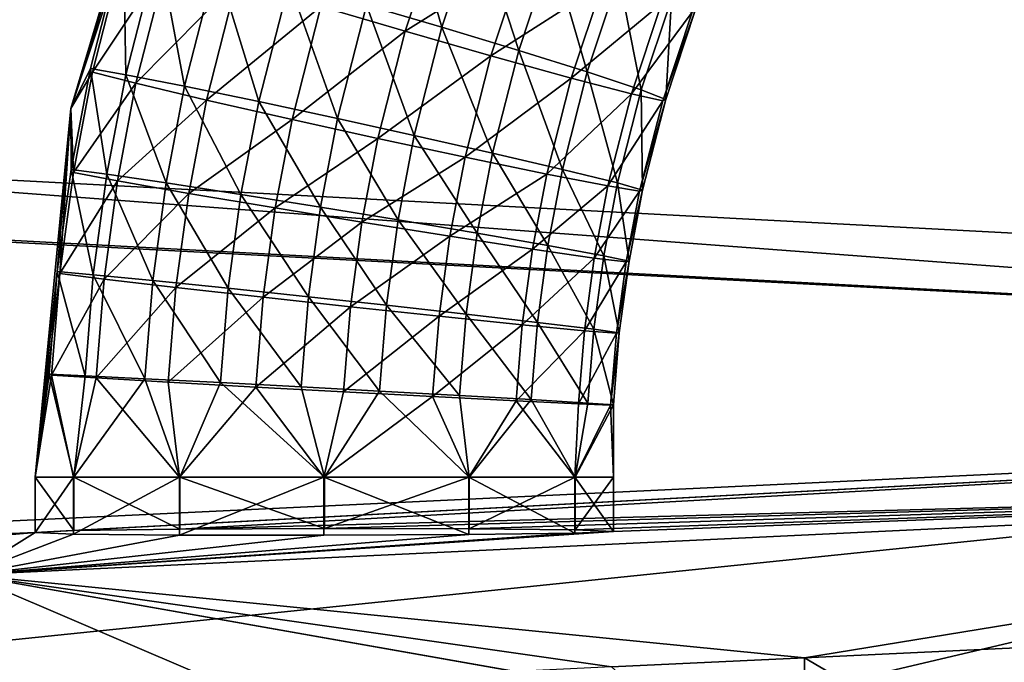
# Model space of a CAD drawing. Units: inches. Extents: x -15.2 to 14.7, y -14 to 12.4.
# Drawn here: x -12.2 to -11.5, y 10.5 to 10.9 of the extents above; entities that cross this region are included whole.
import ezdxf

# ---------------------------------------------------------------- set-up
doc = ezdxf.new("R2010")
doc.units = ezdxf.units.IN
doc.header["$MEASUREMENT"] = 0
doc.layers.add('SEAT-ARM', color=5, linetype='Continuous', plot=False)
doc.layers.add('SEAT-BACK', color=5, linetype='Continuous', plot=False)
doc.layers.add('SEAT-LEG', color=5, linetype='Continuous')

msp = doc.modelspace()

# ---------------------------------------------------------------- linework, layer by layer
at = {"layer": 'SEAT-ARM'}
for points in [[(-12.09926, 10.96904, 21.43081), (-12.13637, 10.85711, 21.36809), (-12.06435, 11.09827, 21.37441)], [(-12.13637, 10.85711, 21.36809), (-12.10051, 10.97236, 21.31641), (-12.06435, 11.09827, 21.37441)], [(-11.88389, 10.91244, 21.1765), (-11.91017, 11.00313, 21.17634), (-11.93522, 10.92755, 21.17414)], [(-11.86002, 10.98446, 21.1786), (-11.91017, 11.00313, 21.17634), (-11.88389, 10.91244, 21.1765)], [(-11.9088, 10.90971, 21.56651), (-11.96614, 10.92666, 21.56105), (-11.88515, 10.98109, 21.56858)], [(-11.82812, 10.96039, 21.55485), (-11.9088, 10.90971, 21.56651), (-11.88515, 10.98109, 21.56858)], [(-11.83159, 10.89662, 21.19507), (-11.86002, 10.98446, 21.1786), (-11.88389, 10.91244, 21.1765)], [(-11.80895, 10.96492, 21.19706), (-11.86002, 10.98446, 21.1786), (-11.83159, 10.89662, 21.19507)], [(-12.10051, 10.97236, 21.31641), (-12.13637, 10.85711, 21.36809), (-12.12298, 10.88443, 21.31444)], [(-12.12152, 10.88191, 21.42886), (-12.13637, 10.85711, 21.36809), (-12.09926, 10.96904, 21.43081)], [(-12.09889, 10.88019, 21.26087), (-12.10051, 10.97236, 21.31641), (-12.12298, 10.88443, 21.31444)], [(-12.07036, 10.95907, 21.48919), (-12.12152, 10.88191, 21.42886), (-12.09926, 10.96904, 21.43081)], [(-12.07677, 10.96677, 21.26281), (-12.10051, 10.97236, 21.31641), (-12.09889, 10.88019, 21.26087)], [(-12.07677, 10.96677, 21.26281), (-12.09889, 10.88019, 21.26087), (-12.059, 10.87233, 21.21573)], [(-12.03751, 10.95642, 21.21762), (-12.07677, 10.96677, 21.26281), (-12.059, 10.87233, 21.21573)], [(-11.78494, 10.88203, 21.23061), (-11.80895, 10.96492, 21.19706), (-11.83159, 10.89662, 21.19507)], [(-11.76344, 10.94689, 21.23249), (-11.80895, 10.96492, 21.19706), (-11.78494, 10.88203, 21.23061)], [(-12.09201, 10.87434, 21.48729), (-12.12152, 10.88191, 21.42886), (-12.07036, 10.95907, 21.48919)], [(-12.02328, 10.94409, 21.53507), (-12.09201, 10.87434, 21.48729), (-12.07036, 10.95907, 21.48919)], [(-12.059, 10.87233, 21.21573), (-12.00849, 10.86185, 21.18549), (-12.03751, 10.95642, 21.21762)], [(-12.03751, 10.95642, 21.21762), (-12.00849, 10.86185, 21.18549), (-11.98784, 10.94264, 21.1873)], [(-11.85047, 10.89295, 21.55289), (-11.9088, 10.90971, 21.56651), (-11.82812, 10.96039, 21.55485)], [(-11.77463, 10.94168, 21.52005), (-11.85047, 10.89295, 21.55289), (-11.82812, 10.96039, 21.55485)], [(-12.04401, 10.86295, 21.53325), (-12.09201, 10.87434, 21.48729), (-12.02328, 10.94409, 21.53507)], [(-11.96614, 10.92666, 21.56105), (-12.04401, 10.86295, 21.53325), (-12.02328, 10.94409, 21.53507)], [(-12.00849, 10.86185, 21.18549), (-11.95494, 10.85039, 21.17242), (-11.98784, 10.94264, 21.1873)], [(-11.98784, 10.94264, 21.1873), (-11.95494, 10.85039, 21.17242), (-11.93522, 10.92755, 21.17414)], [(-11.7958, 10.87782, 21.5182), (-11.85047, 10.89295, 21.55289), (-11.77463, 10.94168, 21.52005)], [(-11.73449, 10.92851, 21.4677), (-11.7958, 10.87782, 21.5182), (-11.77463, 10.94168, 21.52005)], [(-11.78494, 10.88203, 21.23061), (-11.74815, 10.86984, 21.28521), (-11.76344, 10.94689, 21.23249)], [(-11.76344, 10.94689, 21.23249), (-11.74815, 10.86984, 21.28521), (-11.7276, 10.93183, 21.28701)], [(-11.90268, 10.83891, 21.17486), (-11.93522, 10.92755, 21.17414), (-11.95494, 10.85039, 21.17242)], [(-11.88389, 10.91244, 21.1765), (-11.93522, 10.92755, 21.17414), (-11.90268, 10.83891, 21.17486)], [(-11.75483, 10.86715, 21.46592), (-11.7958, 10.87782, 21.5182), (-11.73449, 10.92851, 21.4677)], [(-11.7136, 10.92273, 21.40719), (-11.75483, 10.86715, 21.46592), (-11.73449, 10.92851, 21.4677)], [(-11.74815, 10.86984, 21.28521), (-11.73152, 10.8634, 21.34594), (-11.7276, 10.93183, 21.28701)], [(-11.7276, 10.93183, 21.28701), (-11.73152, 10.8634, 21.34594), (-11.71148, 10.92387, 21.34769)], [(-11.9858, 10.84972, 21.55933), (-12.04401, 10.86295, 21.53325), (-11.96614, 10.92666, 21.56105)], [(-11.9088, 10.90971, 21.56651), (-11.9858, 10.84972, 21.55933), (-11.96614, 10.92666, 21.56105)], [(-11.73357, 10.86247, 21.40543), (-11.75483, 10.86715, 21.46592), (-11.7136, 10.92273, 21.40719)], [(-11.73152, 10.8634, 21.34594), (-11.73357, 10.86247, 21.40543), (-11.71148, 10.92387, 21.34769)], [(-11.71148, 10.92387, 21.34769), (-11.73357, 10.86247, 21.40543), (-11.7136, 10.92273, 21.40719)], [(-11.92742, 10.83684, 21.56487), (-11.9858, 10.84972, 21.55933), (-11.9088, 10.90971, 21.56651)], [(-11.85047, 10.89295, 21.55289), (-11.92742, 10.83684, 21.56487), (-11.9088, 10.90971, 21.56651)], [(-11.8494, 10.8269, 21.19351), (-11.88389, 10.91244, 21.1765), (-11.90268, 10.83891, 21.17486)], [(-11.83159, 10.89662, 21.19507), (-11.88389, 10.91244, 21.1765), (-11.8494, 10.8269, 21.19351)], [(-11.83159, 10.89662, 21.19507), (-11.8494, 10.8269, 21.19351), (-11.80186, 10.81581, 21.22912)], [(-11.78494, 10.88203, 21.23061), (-11.83159, 10.89662, 21.19507), (-11.80186, 10.81581, 21.22912)], [(-11.86806, 10.82411, 21.55135), (-11.92742, 10.83684, 21.56487), (-11.85047, 10.89295, 21.55289)], [(-11.7958, 10.87782, 21.5182), (-11.86806, 10.82411, 21.55135), (-11.85047, 10.89295, 21.55289)], [(-12.13637, 10.85711, 21.36809), (-12.1361, 10.81566, 21.31328), (-12.12298, 10.88443, 21.31444)], [(-12.12152, 10.88191, 21.42886), (-12.13452, 10.81377, 21.42772), (-12.13637, 10.85711, 21.36809)], [(-12.12298, 10.88443, 21.31444), (-12.1361, 10.81566, 21.31328), (-12.11181, 10.81247, 21.25974)], [(-12.09201, 10.87434, 21.48729), (-12.13452, 10.81377, 21.42772), (-12.12152, 10.88191, 21.42886)], [(-12.12298, 10.88443, 21.31444), (-12.11181, 10.81247, 21.25974), (-12.09889, 10.88019, 21.26087)], [(-12.09889, 10.88019, 21.26087), (-12.11181, 10.81247, 21.25974), (-12.07155, 10.80655, 21.21463)], [(-12.09889, 10.88019, 21.26087), (-12.07155, 10.80655, 21.21463), (-12.059, 10.87233, 21.21573)], [(-11.80186, 10.81581, 21.22912), (-11.76432, 10.80655, 21.28379), (-11.78494, 10.88203, 21.23061)], [(-11.78494, 10.88203, 21.23061), (-11.76432, 10.80655, 21.28379), (-11.74815, 10.86984, 21.28521)], [(-12.09201, 10.87434, 21.48729), (-12.10466, 10.80807, 21.48618), (-12.13452, 10.81377, 21.42772)], [(-12.04401, 10.86295, 21.53325), (-12.10466, 10.80807, 21.48618), (-12.09201, 10.87434, 21.48729)], [(-11.81246, 10.81261, 21.51674), (-11.86806, 10.82411, 21.55135), (-11.7958, 10.87782, 21.5182)], [(-11.75483, 10.86715, 21.46592), (-11.81246, 10.81261, 21.51674), (-11.7958, 10.87782, 21.5182)], [(-12.059, 10.87233, 21.21573), (-12.07155, 10.80655, 21.21463), (-12.02054, 10.79867, 21.18443)], [(-12.059, 10.87233, 21.21573), (-12.02054, 10.79867, 21.18443), (-12.00849, 10.86185, 21.18549)], [(-11.77084, 10.80451, 21.46451), (-11.81246, 10.81261, 21.51674), (-11.75483, 10.86715, 21.46592)], [(-11.73357, 10.86247, 21.40543), (-11.77084, 10.80451, 21.46451), (-11.75483, 10.86715, 21.46592)], [(-11.76432, 10.80655, 21.28379), (-11.74729, 10.80166, 21.34455), (-11.74815, 10.86984, 21.28521)], [(-11.74815, 10.86984, 21.28521), (-11.74729, 10.80166, 21.34455), (-11.73152, 10.8634, 21.34594)], [(-12.04401, 10.86295, 21.53325), (-12.05612, 10.7995, 21.53219), (-12.10466, 10.80807, 21.48618)], [(-11.9858, 10.84972, 21.55933), (-12.05612, 10.7995, 21.53219), (-12.04401, 10.86295, 21.53325)], [(-12.00849, 10.86185, 21.18549), (-12.02054, 10.79867, 21.18443), (-11.96645, 10.79005, 21.17141)], [(-12.00849, 10.86185, 21.18549), (-11.96645, 10.79005, 21.17141), (-11.95494, 10.85039, 21.17242)], [(-11.74929, 10.80095, 21.40406), (-11.77084, 10.80451, 21.46451), (-11.73357, 10.86247, 21.40543)], [(-11.74729, 10.80166, 21.34455), (-11.74929, 10.80095, 21.40406), (-11.73152, 10.8634, 21.34594)], [(-11.73152, 10.8634, 21.34594), (-11.74929, 10.80095, 21.40406), (-11.73357, 10.86247, 21.40543)], [(-12.16069, 10.60652, 21.36596), (-12.14551, 10.74629, 21.31246), (-12.13637, 10.85711, 21.36809)], [(-12.14385, 10.74502, 21.4269), (-12.16069, 10.60652, 21.36596), (-12.13637, 10.85711, 21.36809)], [(-12.13637, 10.85711, 21.36809), (-12.14551, 10.74629, 21.31246), (-12.1361, 10.81566, 21.31328)], [(-12.14385, 10.74502, 21.4269), (-12.13637, 10.85711, 21.36809), (-12.13452, 10.81377, 21.42772)], [(-11.9858, 10.84972, 21.55933), (-11.99728, 10.78954, 21.55832), (-12.05612, 10.7995, 21.53219)], [(-11.92742, 10.83684, 21.56487), (-11.99728, 10.78954, 21.55832), (-11.9858, 10.84972, 21.55933)], [(-11.95494, 10.85039, 21.17242), (-11.96645, 10.79005, 21.17141), (-11.91365, 10.78141, 21.17389)], [(-11.95494, 10.85039, 21.17242), (-11.91365, 10.78141, 21.17389), (-11.90268, 10.83891, 21.17486)], [(-11.92742, 10.83684, 21.56487), (-11.9383, 10.77985, 21.56392), (-11.99728, 10.78954, 21.55832)], [(-11.86806, 10.82411, 21.55135), (-11.9383, 10.77985, 21.56392), (-11.92742, 10.83684, 21.56487)], [(-11.90268, 10.83891, 21.17486), (-11.91365, 10.78141, 21.17389), (-11.85981, 10.77237, 21.1926)], [(-11.90268, 10.83891, 21.17486), (-11.85981, 10.77237, 21.1926), (-11.8494, 10.8269, 21.19351)], [(-11.8494, 10.8269, 21.19351), (-11.85981, 10.77237, 21.1926), (-11.81174, 10.76403, 21.22826)], [(-11.8494, 10.8269, 21.19351), (-11.81174, 10.76403, 21.22826), (-11.80186, 10.81581, 21.22912)], [(-11.86806, 10.82411, 21.55135), (-11.87833, 10.77027, 21.55045), (-11.9383, 10.77985, 21.56392)], [(-11.81246, 10.81261, 21.51674), (-11.87833, 10.77027, 21.55045), (-11.86806, 10.82411, 21.55135)], [(-12.1361, 10.81566, 21.31328), (-12.14551, 10.74629, 21.31246), (-12.12108, 10.74416, 21.25892)], [(-12.10466, 10.80807, 21.48618), (-12.14385, 10.74502, 21.4269), (-12.13452, 10.81377, 21.42772)], [(-12.12108, 10.74416, 21.25892), (-12.11181, 10.81247, 21.25974), (-12.1361, 10.81566, 21.31328)], [(-11.80186, 10.81581, 21.22912), (-11.81174, 10.76403, 21.22826), (-11.77376, 10.75705, 21.28296)], [(-11.80186, 10.81581, 21.22912), (-11.77376, 10.75705, 21.28296), (-11.76432, 10.80655, 21.28379)], [(-12.11373, 10.74121, 21.48538), (-12.14385, 10.74502, 21.4269), (-12.10466, 10.80807, 21.48618)], [(-12.12108, 10.74416, 21.25892), (-12.08055, 10.7402, 21.21384), (-12.11181, 10.81247, 21.25974)], [(-12.11373, 10.74121, 21.48538), (-12.10466, 10.80807, 21.48618), (-12.05612, 10.7995, 21.53219)], [(-12.11181, 10.81247, 21.25974), (-12.08055, 10.7402, 21.21384), (-12.07155, 10.80655, 21.21463)], [(-12.08055, 10.7402, 21.21384), (-12.02918, 10.73494, 21.18367), (-12.07155, 10.80655, 21.21463)], [(-12.07155, 10.80655, 21.21463), (-12.02918, 10.73494, 21.18367), (-12.02054, 10.79867, 21.18443)], [(-11.81246, 10.81261, 21.51674), (-11.82219, 10.76162, 21.51588), (-11.87833, 10.77027, 21.55045)], [(-11.77084, 10.80451, 21.46451), (-11.82219, 10.76162, 21.51588), (-11.81246, 10.81261, 21.51674)], [(-11.76432, 10.80655, 21.28379), (-11.77376, 10.75705, 21.28296), (-11.75651, 10.75337, 21.34374)], [(-11.76432, 10.80655, 21.28379), (-11.75651, 10.75337, 21.34374), (-11.74729, 10.80166, 21.34455)], [(-11.77084, 10.80451, 21.46451), (-11.78018, 10.75552, 21.46369), (-11.82219, 10.76162, 21.51588)], [(-11.74929, 10.80095, 21.40406), (-11.78018, 10.75552, 21.46369), (-11.77084, 10.80451, 21.46451)], [(-11.74929, 10.80095, 21.40406), (-11.75847, 10.75284, 21.40325), (-11.78018, 10.75552, 21.46369)], [(-11.74729, 10.80166, 21.34455), (-11.75651, 10.75337, 21.34374), (-11.75847, 10.75284, 21.40325)], [(-11.74729, 10.80166, 21.34455), (-11.75847, 10.75284, 21.40325), (-11.74929, 10.80095, 21.40406)], [(-12.11373, 10.74121, 21.48538), (-12.05612, 10.7995, 21.53219), (-12.0648, 10.73549, 21.53143)], [(-11.99728, 10.78954, 21.55832), (-12.0648, 10.73549, 21.53143), (-12.05612, 10.7995, 21.53219)], [(-12.02918, 10.73494, 21.18367), (-11.97471, 10.72917, 21.17068), (-12.02054, 10.79867, 21.18443)], [(-12.02054, 10.79867, 21.18443), (-11.97471, 10.72917, 21.17068), (-11.96645, 10.79005, 21.17141)], [(-12.00551, 10.72883, 21.5576), (-12.0648, 10.73549, 21.53143), (-11.99728, 10.78954, 21.55832)], [(-11.9383, 10.77985, 21.56392), (-12.00551, 10.72883, 21.5576), (-11.99728, 10.78954, 21.55832)], [(-11.97471, 10.72917, 21.17068), (-11.92151, 10.7234, 21.1732), (-11.96645, 10.79005, 21.17141)], [(-11.96645, 10.79005, 21.17141), (-11.92151, 10.7234, 21.1732), (-11.91365, 10.78141, 21.17389)], [(-11.94609, 10.72235, 21.56324), (-12.00551, 10.72883, 21.5576), (-11.9383, 10.77985, 21.56392)], [(-11.87833, 10.77027, 21.55045), (-11.94609, 10.72235, 21.56324), (-11.9383, 10.77985, 21.56392)], [(-11.92151, 10.7234, 21.1732), (-11.86727, 10.71736, 21.19194), (-11.91365, 10.78141, 21.17389)], [(-11.91365, 10.78141, 21.17389), (-11.86727, 10.71736, 21.19194), (-11.85981, 10.77237, 21.1926)], [(-11.8857, 10.71595, 21.5498), (-11.94609, 10.72235, 21.56324), (-11.87833, 10.77027, 21.55045)], [(-11.82219, 10.76162, 21.51588), (-11.8857, 10.71595, 21.5498), (-11.87833, 10.77027, 21.55045)], [(-11.81883, 10.71178, 21.22763), (-11.85981, 10.77237, 21.1926), (-11.86727, 10.71736, 21.19194)], [(-11.81883, 10.71178, 21.22763), (-11.81174, 10.76403, 21.22826), (-11.85981, 10.77237, 21.1926)], [(-11.82916, 10.71017, 21.51527), (-11.8857, 10.71595, 21.5498), (-11.82219, 10.76162, 21.51588)], [(-11.82916, 10.71017, 21.51527), (-11.82219, 10.76162, 21.51588), (-11.78018, 10.75552, 21.46369)], [(-11.81883, 10.71178, 21.22763), (-11.78053, 10.70712, 21.28236), (-11.81174, 10.76403, 21.22826)], [(-11.81174, 10.76403, 21.22826), (-11.78053, 10.70712, 21.28236), (-11.77376, 10.75705, 21.28296)], [(-11.82916, 10.71017, 21.51527), (-11.78018, 10.75552, 21.46369), (-11.78689, 10.70609, 21.46311)], [(-11.75847, 10.75284, 21.40325), (-11.78689, 10.70609, 21.46311), (-11.78018, 10.75552, 21.46369)], [(-11.76505, 10.70431, 21.40267), (-11.78689, 10.70609, 21.46311), (-11.75847, 10.75284, 21.40325)], [(-11.78053, 10.70712, 21.28236), (-11.76311, 10.70466, 21.34316), (-11.77376, 10.75705, 21.28296)], [(-11.77376, 10.75705, 21.28296), (-11.76311, 10.70466, 21.34316), (-11.75651, 10.75337, 21.34374)], [(-11.76311, 10.70466, 21.34316), (-11.76505, 10.70431, 21.40267), (-11.75651, 10.75337, 21.34374)], [(-11.75651, 10.75337, 21.34374), (-11.76505, 10.70431, 21.40267), (-11.75847, 10.75284, 21.40325)], [(-12.16069, 10.60652, 21.36596), (-12.15117, 10.67651, 21.31196), (-12.14551, 10.74629, 21.31246)], [(-12.15117, 10.67651, 21.31196), (-12.12665, 10.67544, 21.25843), (-12.14551, 10.74629, 21.31246)], [(-12.12108, 10.74416, 21.25892), (-12.14551, 10.74629, 21.31246), (-12.12665, 10.67544, 21.25843)], [(-12.14945, 10.67588, 21.42641), (-12.16069, 10.60652, 21.36596), (-12.14385, 10.74502, 21.4269)], [(-12.11373, 10.74121, 21.48538), (-12.14945, 10.67588, 21.42641), (-12.14385, 10.74502, 21.4269)], [(-12.11918, 10.67397, 21.4849), (-12.14945, 10.67588, 21.42641), (-12.11373, 10.74121, 21.48538)], [(-12.12665, 10.67544, 21.25843), (-12.08596, 10.67346, 21.21337), (-12.12108, 10.74416, 21.25892)], [(-12.12108, 10.74416, 21.25892), (-12.08596, 10.67346, 21.21337), (-12.08055, 10.7402, 21.21384)], [(-12.11373, 10.74121, 21.48538), (-12.0648, 10.73549, 21.53143), (-12.11918, 10.67397, 21.4849)], [(-12.08596, 10.67346, 21.21337), (-12.03438, 10.67082, 21.18322), (-12.08055, 10.7402, 21.21384)], [(-12.08055, 10.7402, 21.21384), (-12.03438, 10.67082, 21.18322), (-12.02918, 10.73494, 21.18367)], [(-12.0648, 10.73549, 21.53143), (-12.07002, 10.6711, 21.53097), (-12.11918, 10.67397, 21.4849)], [(-12.00551, 10.72883, 21.5576), (-12.07002, 10.6711, 21.53097), (-12.0648, 10.73549, 21.53143)], [(-12.03438, 10.67082, 21.18322), (-11.97967, 10.66794, 21.17025), (-12.02918, 10.73494, 21.18367)], [(-12.02918, 10.73494, 21.18367), (-11.97967, 10.66794, 21.17025), (-11.97471, 10.72917, 21.17068)], [(-12.01047, 10.66777, 21.55716), (-12.07002, 10.6711, 21.53097), (-12.00551, 10.72883, 21.5576)], [(-11.94609, 10.72235, 21.56324), (-12.01047, 10.66777, 21.55716), (-12.00551, 10.72883, 21.5576)], [(-11.97967, 10.66794, 21.17025), (-11.92625, 10.66505, 21.17279), (-11.97471, 10.72917, 21.17068)], [(-11.97471, 10.72917, 21.17068), (-11.92625, 10.66505, 21.17279), (-11.92151, 10.7234, 21.1732)], [(-11.95078, 10.66452, 21.56282), (-12.01047, 10.66777, 21.55716), (-11.94609, 10.72235, 21.56324)], [(-11.8857, 10.71595, 21.5498), (-11.95078, 10.66452, 21.56282), (-11.94609, 10.72235, 21.56324)], [(-11.92625, 10.66505, 21.17279), (-11.87176, 10.66202, 21.19155), (-11.92151, 10.7234, 21.1732)], [(-11.92151, 10.7234, 21.1732), (-11.87176, 10.66202, 21.19155), (-11.86727, 10.71736, 21.19194)], [(-11.89013, 10.66132, 21.54941), (-11.95078, 10.66452, 21.56282), (-11.8857, 10.71595, 21.5498)], [(-11.82916, 10.71017, 21.51527), (-11.89013, 10.66132, 21.54941), (-11.8857, 10.71595, 21.5498)], [(-11.86727, 10.71736, 21.19194), (-11.87176, 10.66202, 21.19155), (-11.82309, 10.65923, 21.22726)], [(-11.81883, 10.71178, 21.22763), (-11.86727, 10.71736, 21.19194), (-11.82309, 10.65923, 21.22726)], [(-11.83336, 10.65842, 21.5149), (-11.89013, 10.66132, 21.54941), (-11.82916, 10.71017, 21.51527)], [(-11.82916, 10.71017, 21.51527), (-11.78689, 10.70609, 21.46311), (-11.83336, 10.65842, 21.5149)], [(-11.78689, 10.70609, 21.46311), (-11.79092, 10.65638, 21.46275), (-11.83336, 10.65842, 21.5149)], [(-11.82309, 10.65923, 21.22726), (-11.78461, 10.6569, 21.28201), (-11.81883, 10.71178, 21.22763)], [(-11.81883, 10.71178, 21.22763), (-11.78461, 10.6569, 21.28201), (-11.78053, 10.70712, 21.28236)], [(-11.76505, 10.70431, 21.40267), (-11.79092, 10.65638, 21.46275), (-11.78689, 10.70609, 21.46311)], [(-11.78461, 10.6569, 21.28201), (-11.76709, 10.65567, 21.34282), (-11.78053, 10.70712, 21.28236)], [(-11.78053, 10.70712, 21.28236), (-11.76709, 10.65567, 21.34282), (-11.76311, 10.70466, 21.34316)], [(-11.76901, 10.65549, 21.40233), (-11.79092, 10.65638, 21.46275), (-11.76505, 10.70431, 21.40267)], [(-11.76709, 10.65567, 21.34282), (-11.76901, 10.65549, 21.40233), (-11.76311, 10.70466, 21.34316)], [(-11.76311, 10.70466, 21.34316), (-11.76901, 10.65549, 21.40233), (-11.76505, 10.70431, 21.40267)], [(-12.13421, 10.60652, 21.26756), (-12.15117, 10.67651, 21.31196), (-12.16069, 10.60652, 21.36596)], [(-12.14945, 10.67588, 21.42641), (-12.13443, 10.60652, 21.46441), (-12.16069, 10.60652, 21.36596)], [(-12.13421, 10.60652, 21.26756), (-12.12665, 10.67544, 21.25843), (-12.15117, 10.67651, 21.31196)], [(-12.11918, 10.67397, 21.4849), (-12.13443, 10.60652, 21.46441), (-12.14945, 10.67588, 21.42641)], [(-12.11918, 10.67397, 21.4849), (-12.06246, 10.60652, 21.53654), (-12.13443, 10.60652, 21.46441)], [(-12.13421, 10.60652, 21.26756), (-12.08596, 10.67346, 21.21337), (-12.12665, 10.67544, 21.25843)], [(-12.06208, 10.60652, 21.19559), (-12.08596, 10.67346, 21.21337), (-12.13421, 10.60652, 21.26756)], [(-12.07002, 10.6711, 21.53097), (-12.06246, 10.60652, 21.53654), (-12.11918, 10.67397, 21.4849)], [(-12.08596, 10.67346, 21.21337), (-12.06208, 10.60652, 21.19559), (-12.03438, 10.67082, 21.18322)], [(-12.01047, 10.66777, 21.55716), (-12.06246, 10.60652, 21.53654), (-12.07002, 10.6711, 21.53097)], [(-11.96406, 10.60652, 21.56303), (-12.06246, 10.60652, 21.53654), (-12.01047, 10.66777, 21.55716)], [(-12.03438, 10.67082, 21.18322), (-12.06208, 10.60652, 21.19559), (-11.96362, 10.60652, 21.16932)], [(-12.03438, 10.67082, 21.18322), (-11.96362, 10.60652, 21.16932), (-11.97967, 10.66794, 21.17025)], [(-11.95078, 10.66452, 21.56282), (-11.96406, 10.60652, 21.56303), (-12.01047, 10.66777, 21.55716)], [(-11.97967, 10.66794, 21.17025), (-11.96362, 10.60652, 21.16932), (-11.92625, 10.66505, 21.17279)], [(-11.89013, 10.66132, 21.54941), (-11.96406, 10.60652, 21.56303), (-11.95078, 10.66452, 21.56282)], [(-11.89013, 10.66132, 21.54941), (-11.86561, 10.60652, 21.53676), (-11.96406, 10.60652, 21.56303)], [(-11.96362, 10.60652, 21.16932), (-11.86523, 10.60652, 21.19581), (-11.92625, 10.66505, 21.17279)], [(-11.92625, 10.66505, 21.17279), (-11.86523, 10.60652, 21.19581), (-11.87176, 10.66202, 21.19155)], [(-11.83336, 10.65842, 21.5149), (-11.86561, 10.60652, 21.53676), (-11.89013, 10.66132, 21.54941)], [(-11.87176, 10.66202, 21.19155), (-11.86523, 10.60652, 21.19581), (-11.82309, 10.65923, 21.22726)], [(-11.82309, 10.65923, 21.22726), (-11.86523, 10.60652, 21.19581), (-11.79326, 10.60652, 21.26794)], [(-11.82309, 10.65923, 21.22726), (-11.79326, 10.60652, 21.26794), (-11.78461, 10.6569, 21.28201)], [(-11.83336, 10.65842, 21.5149), (-11.79348, 10.60652, 21.46479), (-11.86561, 10.60652, 21.53676)], [(-11.79092, 10.65638, 21.46275), (-11.79348, 10.60652, 21.46479), (-11.83336, 10.65842, 21.5149)], [(-11.76901, 10.65549, 21.40233), (-11.79348, 10.60652, 21.46479), (-11.79092, 10.65638, 21.46275)], [(-11.76699, 10.60652, 21.36639), (-11.79348, 10.60652, 21.46479), (-11.76901, 10.65549, 21.40233)], [(-11.78461, 10.6569, 21.28201), (-11.79326, 10.60652, 21.26794), (-11.76709, 10.65567, 21.34282)], [(-11.79326, 10.60652, 21.26794), (-11.76699, 10.60652, 21.36639), (-11.76709, 10.65567, 21.34282)], [(-11.76709, 10.65567, 21.34282), (-11.76699, 10.60652, 21.36639), (-11.76901, 10.65549, 21.40233)]]:
    msp.add_3dface(points, dxfattribs=at)
at = {"layer": 'SEAT-BACK'}
for points in [[(-12.20674, 10.5401, 23.79848), (-10.91438, 10.60143, 18.8021), (-11.63708, 10.4837, 21.59598)], [(-10.91438, 10.60143, 18.8021), (-11.44003, 10.49302, 20.8341), (-11.63708, 10.4837, 21.59598)], [(-12.03123, 10.46506, 23.1199), (-12.22833, 10.45573, 23.88197), (-12.20674, 10.5401, 23.79848)], [(-11.83384, 10.47439, 22.3567), (-11.83415, 10.47438, 22.3579), (-12.20674, 10.5401, 23.79848)], [(-11.83384, 10.47439, 22.3567), (-12.20674, 10.5401, 23.79848), (-11.76846, 10.47749, 22.10392)], [(-11.76846, 10.47749, 22.10392), (-12.20674, 10.5401, 23.79848), (-11.63708, 10.4837, 21.59598)], [(-11.83415, 10.47438, 22.3579), (-12.03123, 10.46506, 23.1199), (-12.20674, 10.5401, 23.79848)], [(-11.44007, 10.368, 20.83391), (-11.63708, 10.4837, 21.59598), (-11.44003, 10.49302, 20.8341)], [(-11.63711, 10.35876, 21.59581), (-11.76846, 10.47749, 22.10392), (-11.63708, 10.4837, 21.59598)], [(-11.63711, 10.35876, 21.59581), (-11.63708, 10.4837, 21.59598), (-11.44007, 10.368, 20.83391)]]:
    msp.add_3dface(points, dxfattribs=at)
at = {"layer": 'SEAT-LEG'}
for points in [[(-12.54617, 10.82786, 0.24866), (-10.67478, 10.68736, 11.69017), (-13.23683, 10.82414, 0.40795)], [(-9.94588, 10.69069, 11.52209), (-10.67478, 10.68736, 11.69017), (-12.54617, 10.82786, 0.24866)], [(-12.54293, 10.07976, 0.24792), (-9.94588, 10.69069, 11.52209), (-12.54617, 10.82786, 0.24866)], [(-13.23683, 10.82414, 0.40795), (-10.67478, 10.68736, 11.69017), (-13.27506, 10.82382, 0.41679)], [(-13.27506, 10.82382, 0.41679), (-10.67478, 10.68736, 11.69017), (-13.27182, 10.07644, 0.41604)], [(-13.27182, 10.07644, 0.41604), (-10.67478, 10.68736, 11.69017), (-10.67353, 9.93939, 11.68079)], [(-9.94464, 9.94272, 11.5127), (-9.94588, 10.69069, 11.52209), (-12.54293, 10.07976, 0.24792)], [(-10.716, 10.64615, 15.04802), (-14.10305, 10.29748, 28.14238), (-10.71453, 9.89817, 15.03917)], [(-10.716, 10.64615, 15.04802), (-14.10299, 10.48519, 28.14244), (-14.10305, 10.29748, 28.14238)], [(-12.16069, 10.56893, 21.36596), (-14.10299, 10.48519, 28.14244), (-10.716, 10.64615, 15.04802)], [(-12.16069, 10.56893, 21.36596), (-10.716, 10.64615, 15.04802), (-12.13421, 10.57014, 21.26756)], [(-12.13421, 10.57014, 21.26756), (-10.716, 10.64615, 15.04802), (-12.06208, 10.57111, 21.19559)], [(-12.06208, 10.57111, 21.19559), (-10.716, 10.64615, 15.04802), (-10.91438, 10.60143, 18.8021)], [(-12.13443, 10.60652, 21.46441), (-12.16069, 10.56893, 21.36596), (-12.16069, 10.60652, 21.36596)], [(-12.16069, 10.60652, 21.36596), (-12.16069, 10.56893, 21.36596), (-12.13421, 10.57014, 21.26756)], [(-12.16069, 10.60652, 21.36596), (-12.13421, 10.57014, 21.26756), (-12.13421, 10.60652, 21.26756)], [(-12.16069, 10.56893, 21.36596), (-12.13443, 10.60652, 21.46441), (-12.13443, 10.56781, 21.46441)], [(-12.13443, 10.56781, 21.46441), (-12.13443, 10.60652, 21.46441), (-12.06246, 10.60652, 21.53654)], [(-12.13443, 10.56781, 21.46441), (-12.06246, 10.60652, 21.53654), (-12.06246, 10.56708, 21.53654)], [(-12.13421, 10.60652, 21.26756), (-12.13421, 10.57014, 21.26756), (-12.06208, 10.57111, 21.19559)], [(-12.13421, 10.60652, 21.26756), (-12.06208, 10.57111, 21.19559), (-12.06208, 10.60652, 21.19559)], [(-11.96406, 10.60652, 21.56303), (-11.96406, 10.56695, 21.56303), (-12.06246, 10.56708, 21.53654)], [(-12.06246, 10.56708, 21.53654), (-12.06246, 10.60652, 21.53654), (-11.96406, 10.60652, 21.56303)], [(-12.06208, 10.60652, 21.19559), (-12.06208, 10.57111, 21.19559), (-11.96362, 10.5716, 21.16932)], [(-12.06208, 10.60652, 21.19559), (-11.96362, 10.5716, 21.16932), (-11.96362, 10.60652, 21.16932)], [(-11.86561, 10.60652, 21.53676), (-11.86561, 10.56743, 21.53676), (-11.96406, 10.60652, 21.56303)], [(-11.96406, 10.60652, 21.56303), (-11.86561, 10.56743, 21.53676), (-11.96406, 10.56695, 21.56303)], [(-11.96362, 10.60652, 21.16932), (-11.96362, 10.5716, 21.16932), (-11.86523, 10.60652, 21.19581)], [(-11.86523, 10.60652, 21.19581), (-11.96362, 10.5716, 21.16932), (-11.86523, 10.57146, 21.19581)], [(-11.79348, 10.60652, 21.46479), (-11.79348, 10.56841, 21.46479), (-11.86561, 10.60652, 21.53676)], [(-11.86561, 10.60652, 21.53676), (-11.79348, 10.56841, 21.46479), (-11.86561, 10.56743, 21.53676)], [(-11.86523, 10.60652, 21.19581), (-11.86523, 10.57146, 21.19581), (-11.79326, 10.60652, 21.26794)], [(-11.79326, 10.60652, 21.26794), (-11.86523, 10.57146, 21.19581), (-11.79326, 10.57073, 21.26794)], [(-11.76699, 10.60652, 21.36639), (-11.76699, 10.56962, 21.36639), (-11.79348, 10.60652, 21.46479)], [(-11.79348, 10.60652, 21.46479), (-11.76699, 10.56962, 21.36639), (-11.79348, 10.56841, 21.46479)], [(-11.79326, 10.60652, 21.26794), (-11.79326, 10.57073, 21.26794), (-11.76699, 10.60652, 21.36639)], [(-11.76699, 10.60652, 21.36639), (-11.79326, 10.57073, 21.26794), (-11.76699, 10.56962, 21.36639)], [(-12.20674, 10.5401, 23.79848), (-11.76699, 10.56962, 21.36639), (-10.91438, 10.60143, 18.8021)], [(-12.06208, 10.57111, 21.19559), (-10.91438, 10.60143, 18.8021), (-11.96362, 10.5716, 21.16932)], [(-11.96362, 10.5716, 21.16932), (-10.91438, 10.60143, 18.8021), (-11.86523, 10.57146, 21.19581)], [(-10.91438, 10.60143, 18.8021), (-11.79326, 10.57073, 21.26794), (-11.86523, 10.57146, 21.19581)], [(-10.91438, 10.60143, 18.8021), (-11.76699, 10.56962, 21.36639), (-11.79326, 10.57073, 21.26794)], [(-12.85326, 10.50941, 26.29798), (-14.10299, 10.48519, 28.14244), (-12.16069, 10.56893, 21.36596)], [(-12.85326, 10.50941, 26.29798), (-12.16069, 10.56893, 21.36596), (-12.20674, 10.5401, 23.79848)], [(-11.79348, 10.56841, 21.46479), (-11.76699, 10.56962, 21.36639), (-12.20674, 10.5401, 23.79848)], [(-12.20674, 10.5401, 23.79848), (-12.16069, 10.56893, 21.36596), (-12.13443, 10.56781, 21.46441)], [(-12.20674, 10.5401, 23.79848), (-11.86561, 10.56743, 21.53676), (-11.79348, 10.56841, 21.46479)], [(-12.20674, 10.5401, 23.79848), (-12.13443, 10.56781, 21.46441), (-12.06246, 10.56708, 21.53654)], [(-12.20674, 10.5401, 23.79848), (-11.96406, 10.56695, 21.56303), (-11.86561, 10.56743, 21.53676)], [(-12.06246, 10.56708, 21.53654), (-11.96406, 10.56695, 21.56303), (-12.20674, 10.5401, 23.79848)]]:
    msp.add_3dface(points, dxfattribs=at)

doc.saveas('drawing.dxf')
